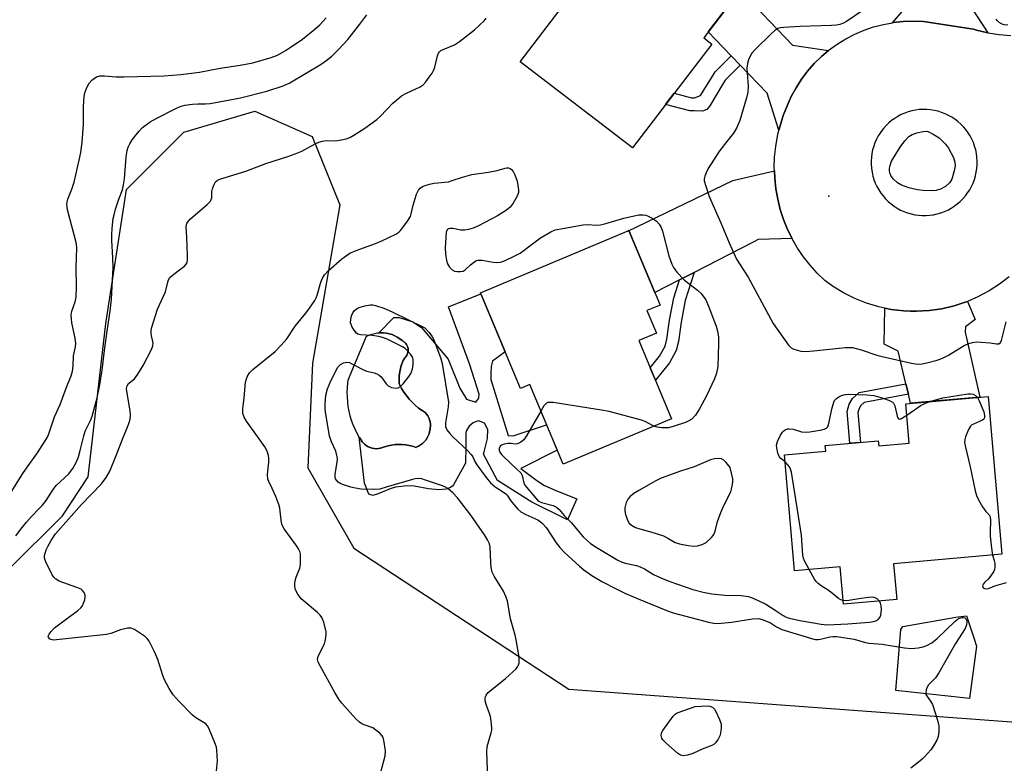
# Model space of a CAD drawing. Units: inches. Extents: x 1261767 to 1267767, y 553451 to 557451.
# Drawn here: x 1264885 to 1265179, y 554233 to 554455 of the extents above; entities that cross this region are included whole.
import ezdxf

# ---------------------------------------------------------------- set-up
doc = ezdxf.new("R2010")
doc.units = ezdxf.units.IN
doc.header["$MEASUREMENT"] = 0
for name, color, linetype in [('BLDG-Footprint', 5, 'Continuous'), ('CULTRL-Pad', 6, 'Continuous'), ('CULTRL-Swimming Pool in Ground', 4, 'Continuous'), ('ELEV-Spot Elevation', 7, 'Continuous'), ('NTRL-Trees', 3, 'Continuous'), ('TRANS-Driveway', 251, 'Continuous'), ('TRANS-Non Street Sidewalk', 7, 'Continuous'), ('TRANS-Road', 130, 'Continuous'), ('Undefined', 1, 'Continuous')]:
    doc.layers.add(name, color=color, linetype=linetype)

msp = doc.modelspace()

# ---------------------------------------------------------------- linework, layer by layer
at = {"layer": 'BLDG-Footprint'}
for points, elevation in [([(1265092.1, 554447.72), (1265068.39, 554416.73), (1265034.82, 554442.41), (1265069.73, 554488.04), (1265100.89, 554464.2), (1265089.7, 554449.57)], 569.37), ([(1265070.31, 554359.17), (1265080.08, 554335.8), (1265047.68, 554322.25), (1265037.73, 554346.03), (1265034.95, 554344.86), (1265022.99, 554373.44), (1265067.37, 554392.01), (1265076.67, 554369.78), (1265072.72, 554368.13), (1265075.55, 554361.36)], 570.86), ([(1265174.63, 554342.48), (1265178.76, 554295.38), (1265146.43, 554292.55), (1265147.36, 554281.9), (1265131.45, 554280.51), (1265130.48, 554291.64), (1265116.85, 554290.45), (1265113.82, 554325.03), (1265126.17, 554326.12), (1265126.02, 554327.86), (1265141.86, 554329.25), (1265142, 554327.73), (1265151.09, 554328.53), (1265150.06, 554340.33)], 570.58)]:
    msp.add_lwpolyline(points, close=True, dxfattribs=dict(at, elevation=elevation))
at = {"layer": 'CULTRL-Pad'}
for points in [[(1264986.81, 554330.37), (1264986.92, 554330.18), (1264987.69, 554328.98), (1264987.94, 554328.67), (1264988.39, 554328.21), (1264988.89, 554327.81), (1264989.43, 554327.48), (1264990.02, 554327.21), (1264990.63, 554327.02), (1264991.27, 554326.91), (1264991.91, 554326.88), (1264992.55, 554326.92), (1264993.17, 554327.05), (1264993.78, 554327.25), (1264994.36, 554327.45), (1264995.38, 554327.75), (1264996.42, 554327.97), (1264997.48, 554328.1), (1264998.54, 554328.17), (1264999.61, 554328.15), (1265000.67, 554328.05), (1265001.71, 554327.87), (1265002.74, 554327.62), (1265003.75, 554327.29), (1265003.81, 554327.31), (1265004.47, 554327.62), (1265005.09, 554328), (1265005.67, 554328.44), (1265006.19, 554328.94), (1265006.66, 554329.49), (1265007.06, 554330.09), (1265007.39, 554330.72), (1265007.64, 554331.38), (1265007.82, 554332.07), (1265007.93, 554332.77), (1265007.99, 554333.06), (1265008.07, 554333.68), (1265008.06, 554334.31), (1265007.98, 554334.93), (1265007.82, 554335.54), (1265007.58, 554336.13), (1265007.27, 554336.69), (1265006.89, 554337.2), (1265006.45, 554337.66), (1265005.57, 554338.25), (1265004.52, 554339.02), (1265003.53, 554339.86), (1265002.59, 554340.76), (1265001.71, 554341.72), (1265000.89, 554342.73), (1265000.13, 554343.78), (1264999.43, 554344.88), (1264998.81, 554346.03), (1264998.76, 554346.41), (1264998.69, 554347.4), (1264998.71, 554348.4), (1264998.8, 554349.39), (1264998.97, 554350.37), (1264999.22, 554351.34), (1264999.55, 554352.28), (1264999.95, 554353.19), (1265000.42, 554354.06), (1265000.71, 554354.37), (1265000.99, 554354.77), (1265001.2, 554355.22), (1265001.35, 554355.69), (1265001.41, 554356.18), (1265001.39, 554356.67), (1265001.29, 554357.16), (1265001.12, 554357.62), (1265000.87, 554358.05), (1265000.56, 554358.44), (1265000.19, 554358.76), (1264999.78, 554359.03), (1264999.58, 554359.21), (1264998.89, 554359.74), (1264998.16, 554360.22), (1264997.38, 554360.62), (1264996.58, 554360.96), (1264995.74, 554361.21), (1264994.89, 554361.39), (1264994.02, 554361.5), (1264993.15, 554361.52), (1264992.63, 554361.48), (1264997.12, 554366.03), (1264998.73, 554366.03), (1265002.82, 554364.8), (1265005.41, 554363.06), (1265013.34, 554353.66), (1265016.8, 554344.99), (1265018.78, 554341.65), (1265021.63, 554340.78), (1265022.5, 554342.02), (1265022.62, 554343.13), (1265019.71, 554352.26), (1265013.46, 554369.25), (1265023.14, 554373.11), (1265030.35, 554355.86), (1265026.58, 554353.04), (1265026.21, 554351.43), (1265026.09, 554349.45), (1265026.09, 554347.59), (1265031.29, 554330.88), (1265032.77, 554330.76), (1265042.76, 554334), (1265045.91, 554326.47), (1265035.06, 554320.95), (1265039.88, 554317.39), (1265042.16, 554315.92), (1265045.5, 554314.38), (1265051.74, 554311.9), (1265048.98, 554305.7), (1265038.35, 554310.89), (1265028.07, 554317.39), (1265023.86, 554325.31), (1265024.11, 554325.93), (1265025.1, 554329.89), (1265025.22, 554332.61), (1265024.23, 554334.47), (1265022.46, 554335.22), (1265021.51, 554334.96), (1265020.82, 554334.66), (1265019.65, 554333.6), (1265018.81, 554332.33), (1265018.66, 554331.62), (1265018.66, 554327.54), (1265018.54, 554322.59), (1265014.95, 554316.15), (1265014.65, 554315.75), (1265013.83, 554315.18), (1265012.8, 554314.86), (1265010.61, 554314.66), (1265007.43, 554314.95), (1265003.2, 554315.72), (1265001.08, 554315.78), (1264997.64, 554315.41), (1264996.01, 554314.91), (1264992.46, 554313.37), (1264990.81, 554312.93), (1264989.69, 554313.3), (1264988.33, 554316.64)], [(1265171.24, 554267.94), (1265169.07, 554252.28), (1265147.1, 554254.67), (1265148.62, 554272.94), (1265149.19, 554273.79), (1265165.06, 554276.55), (1265168.2, 554276.97), (1265170.48, 554270.12)]]:
    msp.add_lwpolyline(points, close=True, dxfattribs=at)
at = {"layer": 'CULTRL-Swimming Pool in Ground'}
msp.add_lwpolyline([(1264986.81, 554330.37), (1264986.21, 554331.42), (1264985.57, 554332.7), (1264985.01, 554334.01), (1264984.52, 554335.35), (1264984.11, 554336.72), (1264983.77, 554338.1), (1264983.51, 554339.51), (1264983.34, 554340.92), (1264983.24, 554342.35), (1264983.22, 554343.77), (1264983.28, 554345.2), (1264983.42, 554346.62), (1264983.57, 554347.65), (1264988.95, 554360.45), (1264989.74, 554360.81), (1264990.57, 554361.11), (1264991.41, 554361.32), (1264992.28, 554361.46), (1264992.63, 554361.48), (1264993.15, 554361.52), (1264994.02, 554361.5), (1264994.89, 554361.39), (1264995.74, 554361.21), (1264996.58, 554360.96), (1264997.38, 554360.62), (1264998.16, 554360.22), (1264998.89, 554359.74), (1264999.58, 554359.21), (1264999.78, 554359.03), (1265000.19, 554358.76), (1265000.56, 554358.44), (1265000.87, 554358.05), (1265001.12, 554357.62), (1265001.29, 554357.16), (1265001.39, 554356.67), (1265001.41, 554356.18), (1265001.35, 554355.69), (1265001.2, 554355.22), (1265000.99, 554354.77), (1265000.71, 554354.37), (1265000.42, 554354.06), (1264999.95, 554353.19), (1264999.55, 554352.28), (1264999.22, 554351.34), (1264998.97, 554350.37), (1264998.8, 554349.39), (1264998.71, 554348.4), (1264998.69, 554347.4), (1264998.76, 554346.41), (1264998.81, 554346.03), (1264999.43, 554344.88), (1265000.13, 554343.78), (1265000.89, 554342.73), (1265001.71, 554341.72), (1265002.59, 554340.76), (1265003.53, 554339.86), (1265004.52, 554339.02), (1265005.57, 554338.25), (1265006.45, 554337.66), (1265006.89, 554337.2), (1265007.27, 554336.69), (1265007.58, 554336.13), (1265007.82, 554335.54), (1265007.98, 554334.93), (1265008.06, 554334.31), (1265008.07, 554333.68), (1265007.99, 554333.06), (1265007.93, 554332.77), (1265007.82, 554332.07), (1265007.64, 554331.38), (1265007.39, 554330.72), (1265007.06, 554330.09), (1265006.66, 554329.49), (1265006.19, 554328.94), (1265005.67, 554328.44), (1265005.09, 554328), (1265004.47, 554327.62), (1265003.81, 554327.31), (1265003.75, 554327.29), (1265002.74, 554327.62), (1265001.71, 554327.87), (1265000.67, 554328.05), (1264999.61, 554328.15), (1264998.54, 554328.17), (1264997.48, 554328.1), (1264996.42, 554327.97), (1264995.38, 554327.75), (1264994.36, 554327.45), (1264993.78, 554327.25), (1264993.17, 554327.05), (1264992.55, 554326.92), (1264991.91, 554326.88), (1264991.27, 554326.91), (1264990.63, 554327.02), (1264990.02, 554327.21), (1264989.43, 554327.48), (1264988.89, 554327.81), (1264988.39, 554328.21), (1264987.94, 554328.67), (1264987.69, 554328.98), (1264986.92, 554330.18)], close=True, dxfattribs=at)
at = {"layer": 'ELEV-Spot Elevation'}
msp.add_point((1265127.12, 554402.3, 566.72), dxfattribs=at)
at = {"layer": 'NTRL-Trees'}
msp.add_lwpolyline([(1264866.03, 554275.14), (1264898.09, 554306.86), (1264905.8, 554318.45), (1264911.03, 554364.31), (1264917.28, 554404.31), (1264934.36, 554421.39), (1264955.61, 554427.64), (1264972.69, 554420.14), (1264981.03, 554399.73), (1264972.8, 554352.41), (1264971.41, 554321.16), (1264985.19, 554297.23), (1265049.36, 554255.14), (1265218.11, 554242.64)], dxfattribs=at)
at = {"layer": 'TRANS-Driveway'}
for points in [[(1265174.57, 554451.05), (1265171.21, 554451.84), (1265170.26, 554452.15), (1265155.33, 554454.43), (1265152.32, 554454.55), (1265149.31, 554454.45), (1265146.32, 554454.13), (1265146.05, 554454.08), (1265152.47, 554461.6), (1265152.85, 554463.83), (1265153.84, 554470.39), (1265153.71, 554477.2), (1265152.72, 554481.28), (1265152.45, 554481.99), (1265151.18, 554485.34), (1265147.88, 554494.03), (1265162.89, 554501.08), (1265168.94, 554487.35), (1265170.8, 554479.05), (1265170.92, 554471.25), (1265169.43, 554461.35), (1265169.68, 554458.5)], [(1265127.02, 554445.81), (1265124.86, 554443.98), (1265122.71, 554441.87), (1265120.73, 554439.6), (1265118.91, 554437.2), (1265117.29, 554434.66), (1265115.85, 554432.02), (1265114.62, 554429.27), (1265113.45, 554426.33), (1265112.49, 554423.31), (1265112.17, 554422.01), (1265108.65, 554433), (1265100.57, 554441.4), (1265097.91, 554444.17), (1265091.03, 554451.31), (1265100.59, 554463.81), (1265116.2, 554447.36)], [(1265116.09, 554389.62), (1265105.93, 554389.31), (1265104.44, 554388.56), (1265086.8, 554379.53), (1265082.42, 554377.29), (1265075.09, 554373.54), (1265067.37, 554392.01), (1265066.98, 554391.85), (1265098.38, 554407.01), (1265110.81, 554409.88), (1265110.9, 554407.64), (1265111.24, 554404.49), (1265111.8, 554401.37), (1265112.57, 554398.3), (1265113.55, 554395.29), (1265114.75, 554392.36)], [(1265150.86, 554343.13), (1265150.12, 554346.23), (1265147.77, 554356.01), (1265143.56, 554358.11), (1265143.83, 554368.86), (1265145.72, 554368.47), (1265149.5, 554368.03), (1265151.5, 554367.97), (1265153.29, 554367.92), (1265157.08, 554368.14), (1265160.84, 554368.68), (1265164.53, 554369.55), (1265168.14, 554370.73), (1265168.5, 554370.89), (1265170.8, 554365.42), (1265167.95, 554363.31), (1265167.82, 554361.7), (1265172.21, 554342.27), (1265151.5, 554340.46)]]:
    msp.add_lwpolyline(points, close=True, dxfattribs=at)
at = {"layer": 'TRANS-Non Street Sidewalk'}
for points in [[(1265100.57, 554441.4), (1265096.15, 554436.96), (1265095.28, 554435.6), (1265091.57, 554429.29), (1265090.58, 554428.18), (1265089.34, 554427.68), (1265086.87, 554427.81), (1265085.5, 554427.81), (1265078.31, 554429.7), (1265080.85, 554433.01), (1265086, 554431.65), (1265086.96, 554431.65), (1265088.72, 554432.32), (1265092, 554437.61), (1265093.13, 554439.38), (1265097.91, 554444.17)], [(1265082.42, 554377.29), (1265086.8, 554379.53), (1265084.14, 554371.11), (1265082.96, 554364.7), (1265082.16, 554358.91), (1265081.42, 554356.19), (1265079.44, 554352.54), (1265075.26, 554347.32), (1265073.73, 554351), (1265076.51, 554354.49), (1265078.15, 554357.5), (1265078.72, 554359.61), (1265079.5, 554365.26), (1265080.74, 554371.96)], [(1265150.86, 554343.13), (1265137.62, 554340.66), (1265136.63, 554339.79), (1265136.13, 554338.92), (1265135.76, 554337.69), (1265136.52, 554328.78), (1265133.34, 554328.5), (1265132.54, 554338.02), (1265133.19, 554340.19), (1265134.13, 554341.84), (1265136.18, 554343.63), (1265150.12, 554346.23)]]:
    msp.add_lwpolyline(points, close=True, dxfattribs=at)
at = {"layer": 'TRANS-Road'}
msp.add_polyline3d([(1265180.93, 554378.23, 0), (1265178.04, 554376, 0), (1265174.98, 554374.01, 0), (1265171.63, 554372.22, 0), (1265168.5, 554370.89, 0), (1265168.14, 554370.73, 0), (1265164.53, 554369.55, 0), (1265160.84, 554368.68, 0), (1265157.08, 554368.14, 0), (1265153.29, 554367.92, 0), (1265151.5, 554367.97, 0), (1265149.5, 554368.03, 0), (1265145.72, 554368.47, 0), (1265143.83, 554368.86, 0), (1265142, 554369.23, 0), (1265138.36, 554370.31, 0), (1265134.83, 554371.7, 0), (1265131.44, 554373.39, 0), (1265128.19, 554375.37, 0), (1265125.84, 554377.11, 0), (1265123.57, 554379.31, 0), (1265121.45, 554381.66, 0), (1265119.5, 554384.15, 0), (1265117.72, 554386.78, 0), (1265116.14, 554389.52, 0), (1265116.09, 554389.62, 0), (1265114.75, 554392.36, 0), (1265113.55, 554395.29, 0), (1265112.57, 554398.3, 0), (1265111.8, 554401.37, 0), (1265111.24, 554404.49, 0), (1265110.9, 554407.64, 0), (1265110.81, 554409.88, 0), (1265110.78, 554410.8, 0), (1265110.88, 554413.97, 0), (1265111.2, 554417.12, 0), (1265111.73, 554420.24, 0), (1265112.17, 554422.01, 0), (1265112.49, 554423.31, 0), (1265113.45, 554426.33, 0), (1265114.62, 554429.27, 0), (1265115.85, 554432.02, 0), (1265117.29, 554434.66, 0), (1265118.91, 554437.2, 0), (1265120.73, 554439.6, 0), (1265122.71, 554441.87, 0), (1265124.86, 554443.98, 0), (1265127.02, 554445.81, 0), (1265127.16, 554445.93, 0), (1265129.59, 554447.69, 0), (1265132.15, 554449.28, 0), (1265134.83, 554450.66, 0), (1265137.6, 554451.85, 0), (1265140.44, 554452.83, 0), (1265143.36, 554453.59, 0), (1265146.05, 554454.08, 0), (1265146.32, 554454.13, 0), (1265149.31, 554454.45, 0), (1265152.32, 554454.55, 0), (1265155.33, 554454.43, 0), (1265170.26, 554452.15, 0), (1265171.21, 554451.84, 0), (1265174.57, 554451.05, 0), (1265177.98, 554450.53, 0), (1265181.41, 554450.29, 0)], dxfattribs=at)
msp.add_polyline3d([(1265153.87, 554396.58, 0), (1265155, 554396.5, 0), (1265156.12, 554396.5, 0), (1265157.25, 554396.58, 0), (1265158.15, 554396.71, 0), (1265158.36, 554396.74, 0), (1265159.46, 554396.98, 0), (1265160.54, 554397.29, 0), (1265161.6, 554397.69, 0), (1265162.62, 554398.15, 0), (1265163.61, 554398.69, 0), (1265164.56, 554399.29, 0), (1265165.46, 554399.97, 0), (1265166.32, 554400.7, 0), (1265167.12, 554401.49, 0), (1265167.86, 554402.34, 0), (1265168.53, 554403.24, 0), (1265169.15, 554404.18, 0), (1265169.69, 554405.17, 0), (1265170.16, 554406.19, 0), (1265170.56, 554407.25, 0), (1265170.89, 554408.32, 0), (1265171.04, 554409, 0), (1265171.13, 554409.42, 0), (1265171.3, 554410.54, 0), (1265171.39, 554411.66, 0), (1265171.4, 554412.78, 0), (1265171.33, 554413.91, 0), (1265171.17, 554415.02, 0), (1265170.95, 554416.13, 0), (1265170.64, 554417.21, 0), (1265170.25, 554418.27, 0), (1265169.8, 554419.3, 0), (1265169.27, 554420.29, 0), (1265168.67, 554421.24, 0), (1265168, 554422.15, 0), (1265167.27, 554423.01, 0), (1265166.49, 554423.81, 0), (1265165.65, 554424.56, 0), (1265164.75, 554425.25, 0), (1265163.81, 554425.87, 0), (1265162.83, 554426.42, 0), (1265161.81, 554426.9, 0), (1265160.76, 554427.31, 0), (1265159.69, 554427.64, 0), (1265158.59, 554427.89, 0), (1265157.48, 554428.07, 0), (1265156.36, 554428.17, 0), (1265155.23, 554428.18, 0), (1265154.11, 554428.12, 0), (1265152.99, 554427.98, 0), (1265151.89, 554427.76, 0), (1265150.8, 554427.46, 0), (1265149.74, 554427.08, 0), (1265148.71, 554426.63, 0), (1265147.71, 554426.11, 0), (1265146.75, 554425.52, 0), (1265145.84, 554424.86, 0), (1265144.97, 554424.14, 0), (1265144.16, 554423.36, 0), (1265143.41, 554422.52, 0), (1265142.72, 554421.63, 0), (1265142.09, 554420.7, 0), (1265141.84, 554420.28, 0), (1265141.31, 554419.29, 0), (1265140.85, 554418.26, 0), (1265140.47, 554417.2, 0), (1265140.16, 554416.11, 0), (1265139.93, 554415.01, 0), (1265139.78, 554413.9, 0), (1265139.71, 554412.77, 0), (1265139.72, 554411.65, 0), (1265139.78, 554410.9, 0), (1265139.81, 554410.53, 0), (1265139.98, 554409.41, 0), (1265140.22, 554408.31, 0), (1265140.55, 554407.24, 0), (1265140.95, 554406.18, 0), (1265141.42, 554405.16, 0), (1265141.97, 554404.18, 0), (1265142.58, 554403.23, 0), (1265143.26, 554402.34, 0), (1265144, 554401.49, 0), (1265144.8, 554400.69, 0), (1265145.66, 554399.96, 0), (1265146.56, 554399.29, 0), (1265147.51, 554398.68, 0), (1265148.5, 554398.15, 0), (1265149.52, 554397.68, 0), (1265150.58, 554397.29, 0), (1265151.66, 554396.97, 0), (1265152.76, 554396.74, 0)], close=True, dxfattribs=at)
at = {"layer": 'Undefined'}
for points, elevation in [([(1265137.94, 554458.21), (1265132.39, 554454.43), (1265131.41, 554453.96), (1265130.39, 554453.58), (1265129.32, 554453.33), (1265127.88, 554453.21), (1265118.52, 554452.93), (1265113.66, 554452.69), (1265112.54, 554452.54), (1265111.85, 554452.31), (1265110.99, 554451.77), (1265109.95, 554450.88), (1265104.93, 554446.01), (1265104.01, 554444.88), (1265103.09, 554443.03), (1265102.73, 554441.91), (1265102.62, 554440.54), (1265102.65, 554439.15), (1265102.96, 554435.11), (1265102.9, 554433.34), (1265102.5, 554431.63), (1265100.51, 554424.84), (1265099.46, 554422.56), (1265098.63, 554421.1), (1265096.18, 554418.12), (1265094.25, 554415.56), (1265091.05, 554410.51), (1265090.42, 554409.26), (1265090.01, 554408.23), (1265089.85, 554407.45), (1265089.87, 554406.91), (1265090.29, 554405.26), (1265091.31, 554402.24), (1265094.83, 554394.37), (1265097.26, 554388.4), (1265099.52, 554383.51), (1265102.97, 554378.13), (1265110.41, 554364.29), (1265115.06, 554357.78), (1265115.87, 554356.98), (1265116.59, 554356.61), (1265118.74, 554356.02), (1265120.18, 554355.92), (1265122.54, 554356.09), (1265132.05, 554357.1), (1265133.22, 554357.13), (1265134.1, 554357.07), (1265136.77, 554356.46), (1265141.43, 554354.85), (1265143.05, 554354.39), (1265151.78, 554352.46), (1265152.92, 554352.25), (1265153.81, 554352.18), (1265154.92, 554352.28), (1265156.31, 554352.56), (1265159.41, 554353.35), (1265161.03, 554353.89), (1265162.81, 554354.78), (1265167.52, 554357.72), (1265168.58, 554358.19), (1265169.95, 554358.62), (1265171.1, 554358.78), (1265172.58, 554358.74), (1265175.28, 554358.51), (1265177.19, 554358.16), (1265177.83, 554358.21), (1265178.27, 554358.54), (1265178.61, 554359.21), (1265180.01, 554364.76)], 568), ([(1264882.53, 554313.39), (1264886.1, 554319.18), (1264887.36, 554321.05), (1264890.71, 554325.65), (1264893.64, 554330.3), (1264894.09, 554331.36), (1264895.74, 554336.36), (1264897.44, 554340.13), (1264899.2, 554345.01), (1264900.7, 554348.67), (1264901.11, 554350.04), (1264901.33, 554351.51), (1264901.46, 554354.63), (1264901.98, 554357.33), (1264902.07, 554358.43), (1264901.9, 554359.87), (1264900.91, 554364.47), (1264900.79, 554365.64), (1264900.77, 554366.8), (1264900.92, 554367.92), (1264901.94, 554370.75), (1264902.19, 554372.15), (1264902.31, 554375.1), (1264902.24, 554381.23), (1264902.38, 554386.81), (1264902.3, 554387.97), (1264902.14, 554388.83), (1264899.66, 554398.21), (1264899.49, 554399.06), (1264899.45, 554399.86), (1264899.52, 554400.61), (1264899.74, 554401.44), (1264900.96, 554404.38), (1264901.63, 554406.47), (1264903.16, 554413.04), (1264903.61, 554415.31), (1264904.05, 554418.37), (1264904.45, 554423.68), (1264904.45, 554429.08), (1264904.59, 554432.04), (1264904.81, 554433.18), (1264905.45, 554434.78), (1264906.14, 554436.04), (1264906.91, 554436.9), (1264907.59, 554437.44), (1264908.33, 554437.89), (1264909.33, 554438.18), (1264910.63, 554438.25), (1264914.21, 554437.9), (1264916.56, 554437.87), (1264928.55, 554438.21), (1264933.49, 554438.63), (1264939.09, 554439.36), (1264945.27, 554440.46), (1264951.26, 554441.39), (1264954.98, 554442.14), (1264960.43, 554443.65), (1264962.35, 554444.42), (1264965, 554445.9), (1264969.82, 554449.16), (1264973.54, 554452.13), (1264975.06, 554453.49), (1264976.91, 554455.56)], 564), ([(1264884.23, 554300.89), (1264886.05, 554303.4), (1264887.33, 554304.95), (1264888.85, 554306.66), (1264891.19, 554308.99), (1264892.15, 554310.06), (1264893.22, 554311.47), (1264895.39, 554314.68), (1264896.28, 554315.87), (1264899.98, 554319.4), (1264900.56, 554320.07), (1264901.19, 554321), (1264902.29, 554322.98), (1264902.91, 554324.5), (1264903.45, 554326.35), (1264904.46, 554330.74), (1264904.88, 554332.16), (1264906.61, 554335.54), (1264907.02, 554336.58), (1264908.44, 554342.05), (1264909.24, 554345.99), (1264909.94, 554350.38), (1264910.74, 554357.03), (1264911.53, 554362.65), (1264912.38, 554367.92), (1264912.76, 554371.58), (1264913.26, 554381.04), (1264913.2, 554383.83), (1264912.9, 554389.03), (1264912.89, 554390.7), (1264913, 554392.7), (1264913.31, 554395.62), (1264913.53, 554396.76), (1264914.01, 554398.41), (1264914.97, 554401.42), (1264916.03, 554404.21), (1264916.4, 554405.65), (1264916.66, 554407.42), (1264917.16, 554413.93), (1264917.47, 554415.92), (1264917.78, 554416.95), (1264918.22, 554417.94), (1264918.91, 554419.09), (1264919.6, 554419.99), (1264921.07, 554421.73), (1264922.04, 554422.76), (1264924.34, 554424.47), (1264926.3, 554425.59), (1264931.96, 554428.45), (1264933.31, 554429.04), (1264934.71, 554429.44), (1264937.01, 554429.8), (1264938.6, 554429.88), (1264940.89, 554429.83), (1264942.25, 554429.94), (1264951.35, 554431.64), (1264959.19, 554433.65), (1264964.05, 554435.24), (1264966.07, 554436.15), (1264975.43, 554441.7), (1264976.83, 554442.67), (1264978.58, 554444.08), (1264980.61, 554446.11), (1264983.36, 554449.03), (1264986.99, 554453.63), (1264989.01, 554456.4)], 566), ([(1264943.88, 554227.72), (1264944.44, 554233.66), (1264944.27, 554236.91), (1264944.13, 554237.78), (1264943.88, 554238.57), (1264941.89, 554243.47), (1264941.45, 554244.16), (1264940.91, 554244.7), (1264937.99, 554246.57), (1264936.86, 554247.47), (1264932.96, 554251.37), (1264931.22, 554253.4), (1264929.99, 554255.34), (1264928.62, 554257.86), (1264928.11, 554259.22), (1264926.66, 554263.99), (1264925.7, 554266.08), (1264924.03, 554269.43), (1264923.55, 554270.12), (1264922.94, 554270.69), (1264919.64, 554272.94), (1264918.64, 554273.36), (1264917.52, 554273.34), (1264915.5, 554272.86), (1264912.61, 554271.75), (1264911.25, 554271.38), (1264896.37, 554269.8), (1264895.42, 554269.76), (1264894.67, 554269.88), (1264894.27, 554270.09), (1264893.94, 554270.58), (1264893.89, 554270.96), (1264894.1, 554271.53), (1264894.72, 554272.33), (1264895.78, 554273.39), (1264896.94, 554274.34), (1264902.71, 554278.56), (1264903.58, 554279.34), (1264904.08, 554280.02), (1264904.44, 554280.77), (1264904.82, 554281.82), (1264904.94, 554282.62), (1264904.87, 554283.16), (1264904.6, 554283.94), (1264904.14, 554284.6), (1264903.71, 554284.92), (1264902.4, 554285.49), (1264897.17, 554287.36), (1264896.16, 554287.93), (1264895.55, 554288.52), (1264895.09, 554289.23), (1264894.43, 554290.51), (1264893.28, 554292.85), (1264892.86, 554293.9), (1264892.76, 554294.43), (1264892.78, 554294.98), (1264893.24, 554296.66), (1264893.71, 554297.73), (1264894.71, 554299.52), (1264896.05, 554301.46), (1264903.83, 554310.23), (1264909.82, 554316.42), (1264911.16, 554318.25), (1264912.3, 554320.23), (1264914.38, 554325.33), (1264916.26, 554330.22), (1264917.57, 554333.37), (1264918.04, 554334.69), (1264918.32, 554335.75), (1264918.41, 554336.83), (1264918.37, 554338.18), (1264917.34, 554344.04), (1264917.29, 554344.9), (1264917.45, 554345.68), (1264917.87, 554346.34), (1264919.6, 554347.77), (1264920.67, 554349.19), (1264922.25, 554351.73), (1264924.74, 554356.47), (1264925.07, 554357.56), (1264925.17, 554358.39), (1264925.13, 554358.94), (1264924.72, 554360.57), (1264924.6, 554361.37), (1264924.64, 554362.15), (1264924.85, 554363.19), (1264926.55, 554368.56), (1264928.88, 554373.71), (1264929.57, 554376.64), (1264929.8, 554377.31), (1264930.22, 554377.96), (1264931, 554378.72), (1264933.52, 554380.55), (1264934.59, 554381.43), (1264935.11, 554382.02), (1264935.33, 554382.49), (1264935.45, 554383.3), (1264935.46, 554384.46), (1264935.31, 554390.05), (1264935.12, 554393.15), (1264935.31, 554394.14), (1264935.67, 554394.76), (1264936.36, 554395.5), (1264941.31, 554399.81), (1264942.31, 554400.84), (1264942.58, 554401.3), (1264942.71, 554401.8), (1264942.79, 554403.7), (1264942.94, 554404.52), (1264943.3, 554405.59), (1264943.82, 554406.53), (1264944.43, 554407.02), (1264945.46, 554407.46), (1264952.95, 554409.73), (1264958.85, 554412.05), (1264965.44, 554414.09), (1264967.69, 554414.88), (1264969.6, 554415.7), (1264973.65, 554417.95), (1264974.69, 554418.41), (1264975.82, 554418.72), (1264976.97, 554418.89), (1264979.7, 554418.86), (1264980.85, 554418.97), (1264982.89, 554419.39), (1264983.98, 554419.78), (1264985.19, 554420.46), (1264988.41, 554422.55), (1264992.07, 554425.14), (1264993.14, 554426.15), (1264996.8, 554430.04), (1264997.87, 554430.99), (1264999.44, 554432.21), (1265000.92, 554433.09), (1265004.98, 554434.92), (1265005.92, 554435.57), (1265006.67, 554436.43), (1265007.71, 554437.83), (1265008.53, 554439.02), (1265008.94, 554439.77), (1265009.32, 554440.85), (1265010.16, 554444.22), (1265010.46, 554444.99), (1265010.75, 554445.41), (1265011.13, 554445.74), (1265011.85, 554446.12), (1265015.28, 554447.5), (1265016.76, 554448.48), (1265021.26, 554451.92), (1265024.16, 554454.74), (1265024.7, 554455.39)], 568), ([(1265180.51, 554453.32), (1265179.41, 554453.45), (1265178.87, 554453.6), (1265177.96, 554454.16), (1265177.38, 554454.71), (1265177.05, 554455.14)], 568), ([(1264992.78, 554228.39), (1264994.54, 554235.21), (1264994.58, 554236.66), (1264994.11, 554239.85), (1264993.9, 554240.68), (1264993.67, 554241.18), (1264992.93, 554242.01), (1264991.79, 554242.9), (1264990.8, 554243.52), (1264988.26, 554244.41), (1264987.52, 554244.77), (1264986.82, 554245.23), (1264985.78, 554246.27), (1264981.62, 554250.95), (1264980.72, 554252.12), (1264979.48, 554254.09), (1264975.2, 554261.86), (1264974.55, 554263.18), (1264974.34, 554263.99), (1264974.48, 554264.92), (1264976.37, 554268.64), (1264976.62, 554269.45), (1264976.82, 554270.56), (1264976.9, 554271.41), (1264976.87, 554272.25), (1264976.16, 554275.12), (1264975.65, 554276.48), (1264975.16, 554277.17), (1264974.34, 554277.95), (1264969.48, 554282.06), (1264968.41, 554283.44), (1264967.72, 554284.71), (1264967.5, 554285.78), (1264967.5, 554286.6), (1264967.6, 554287.41), (1264967.94, 554288.51), (1264969, 554291.21), (1264969.26, 554292.32), (1264969.28, 554294.58), (1264969.21, 554295.42), (1264969.04, 554296.23), (1264968.66, 554297.01), (1264968.18, 554297.75), (1264964.36, 554303.01), (1264963.7, 554304.27), (1264963.41, 554305.6), (1264963.02, 554309.15), (1264962.81, 554310.22), (1264961.84, 554312.63), (1264960.77, 554315.02), (1264959.73, 554317.08), (1264959.47, 554317.82), (1264959.41, 554319.16), (1264959.77, 554322.9), (1264959.8, 554324.04), (1264959.67, 554324.86), (1264959.23, 554326.17), (1264958.56, 554327.44), (1264956.92, 554329.88), (1264953.06, 554335.11), (1264952.4, 554336.35), (1264952.04, 554337.38), (1264951.97, 554337.93), (1264952, 554338.8), (1264952.42, 554342.04), (1264952.85, 554346.78), (1264953.34, 554348.33), (1264953.98, 554349.51), (1264955, 554350.53), (1264961.64, 554355.88), (1264963.44, 554357.76), (1264965.14, 554359.72), (1264967.67, 554363.45), (1264971.26, 554367.86), (1264973.5, 554371.15), (1264973.9, 554371.89), (1264974.22, 554372.71), (1264975.32, 554376.57), (1264975.71, 554377.62), (1264976.42, 554378.77), (1264977.51, 554380.03), (1264981.6, 554383.6), (1264983.98, 554385.23), (1264985.86, 554386.06), (1264991.62, 554388.17), (1264993.51, 554388.95), (1264997.72, 554390.96), (1264998.6, 554391.53), (1264999.15, 554392.04), (1265001.01, 554394.56), (1265002.05, 554396.25), (1265002.33, 554397.05), (1265002.88, 554399.58), (1265003.91, 554402.86), (1265004.48, 554404.11), (1265005.03, 554404.69), (1265005.72, 554405.14), (1265006.47, 554405.51), (1265007.78, 554405.9), (1265009.18, 554406.13), (1265013.46, 554406.61), (1265014.58, 554406.92), (1265017.63, 554408.01), (1265020.38, 554408.77), (1265025.44, 554409.42), (1265028.03, 554409.94), (1265030.37, 554410.66), (1265030.87, 554410.74), (1265031.4, 554410.71), (1265031.88, 554410.56), (1265032.28, 554410.27), (1265032.75, 554409.64), (1265033.25, 554408.64), (1265033.94, 554406.77), (1265034.36, 554404.19), (1265034.33, 554403.36), (1265033.95, 554402.27), (1265032.8, 554400.18), (1265031.91, 554399.02), (1265030.79, 554398.14), (1265028.13, 554396.4), (1265022.38, 554393.44), (1265020.78, 554392.72), (1265019.43, 554392.3), (1265018.32, 554392.09), (1265017.11, 554392.14), (1265014.78, 554392.59), (1265013.96, 554392.68), (1265013.32, 554392.53), (1265013.03, 554392.24), (1265012.8, 554391.52), (1265012.65, 554390.08), (1265012.46, 554386.79), (1265012.56, 554385.08), (1265012.85, 554383.13), (1265013.15, 554382.07), (1265013.74, 554381.08), (1265014.51, 554380.27), (1265015.21, 554379.93), (1265016, 554379.79), (1265017.08, 554379.76), (1265017.83, 554379.92), (1265018.47, 554380.32), (1265020.05, 554381.8), (1265020.91, 554382.5), (1265021.59, 554382.94), (1265022.34, 554383.18), (1265023.49, 554383.14), (1265026.75, 554382.59), (1265027.93, 554382.48), (1265028.95, 554382.58), (1265030.15, 554382.96), (1265033.29, 554384.43), (1265034.82, 554385.26), (1265038.5, 554388.09), (1265040.92, 554389.82), (1265043.99, 554391.66), (1265045.32, 554392.23), (1265053.72, 554393.78), (1265054.84, 554393.84), (1265057.75, 554393.66), (1265058.82, 554393.77), (1265060.45, 554394.14), (1265065.8, 554395.7), (1265068.87, 554396.46), (1265070.28, 554396.73), (1265071.61, 554396.74), (1265072.38, 554396.61), (1265072.94, 554396.43), (1265074.27, 554395.77), (1265075.59, 554394.8), (1265076.34, 554393.95), (1265076.95, 554392.94), (1265077.4, 554391.86), (1265079.27, 554384.43), (1265080.13, 554381.97), (1265080.62, 554380.95), (1265081.69, 554379.56), (1265083.93, 554377.2), (1265087.79, 554374.26), (1265088.86, 554373.33), (1265089.57, 554372.48), (1265090.33, 554371.31), (1265091.14, 554369.46), (1265093.43, 554363.43), (1265093.85, 554362.03), (1265094.12, 554360.34), (1265094.16, 554358.18), (1265093.87, 554351.45), (1265093.48, 554349.43), (1265092.96, 554347.75), (1265090.48, 554342.64), (1265088.43, 554338.78), (1265087.21, 554336.86), (1265086.1, 554335.74), (1265085.24, 554335.17), (1265084.24, 554334.7), (1265080.86, 554333.59), (1265079.15, 554333.15), (1265078.3, 554333.08), (1265077.17, 554333.14), (1265075.76, 554333.32), (1265074.78, 554333.59)], 570), ([(1265025.36, 554223.3), (1265024.87, 554236.43), (1265025.04, 554238.03), (1265026.23, 554242.04), (1265026.39, 554242.88), (1265026.41, 554243.46), (1265026.2, 554245.52), (1265025.95, 554246.98), (1265025.7, 554247.81), (1265024.67, 554250.48), (1265024.42, 554251.57), (1265024.38, 554252.37), (1265024.48, 554252.85), (1265024.67, 554253.28), (1265025.26, 554254.08), (1265026.35, 554255.03), (1265030.46, 554258.27), (1265032.68, 554260.28), (1265033.53, 554261.11), (1265034.08, 554261.79), (1265034.39, 554262.38), (1265034.53, 554262.83), (1265034.61, 554263.57), (1265034.57, 554264.61), (1265033.69, 554269.83), (1265033.36, 554271.23), (1265031.93, 554276.1), (1265031.05, 554281.38), (1265030.58, 554282.77), (1265029.85, 554284.37), (1265027.09, 554288.79), (1265026.53, 554290.03), (1265026.24, 554291.44), (1265026.07, 554292.88), (1265025.87, 554297.62), (1265025.68, 554298.45), (1265025.11, 554299.7), (1265024.23, 554301.15), (1265020.11, 554307.05), (1265016.12, 554312.27), (1265014.78, 554313.75), (1265013.28, 554315.03), (1265012.53, 554315.45), (1265011.7, 554315.79), (1265006.61, 554317.54), (1265005.46, 554317.85), (1265004.34, 554317.97), (1265003.5, 554317.91), (1265002.66, 554317.72), (1264994.87, 554315.38), (1264992.91, 554314.86), (1264991.46, 554314.74), (1264987.32, 554314.84), (1264985.62, 554315.08), (1264984.23, 554315.38), (1264981.76, 554316.22), (1264980.98, 554316.59), (1264980.53, 554316.89), (1264979.99, 554317.46), (1264979.73, 554317.89), (1264979.58, 554318.38), (1264979.57, 554319.21), (1264980.21, 554322.99), (1264980.26, 554323.85), (1264980.21, 554324.43), (1264979.78, 554326.12), (1264978.45, 554328.99), (1264977.9, 554330.61), (1264976.74, 554337.9), (1264976.63, 554339.03), (1264976.62, 554340.21), (1264976.79, 554342.84), (1264977.31, 554344.79), (1264978.26, 554347.2), (1264980.42, 554351.25), (1264981.15, 554352.03), (1264982.06, 554352.5), (1264983.05, 554352.74), (1264983.83, 554352.62), (1264984.62, 554352.28), (1264988.26, 554350.36), (1264989.07, 554350.07), (1264991.27, 554349.59), (1264992.03, 554349.29), (1264992.7, 554348.86), (1264993.29, 554348.33), (1264994.83, 554346.23), (1264995.45, 554345.64), (1264996.44, 554345.13), (1264997.69, 554344.92), (1264998.4, 554345.03), (1264999.07, 554345.47), (1264999.86, 554346.3), (1265001.74, 554348.59), (1265002.21, 554349.31), (1265002.44, 554349.82), (1265002.65, 554350.62), (1265002.86, 554352.02), (1265002.92, 554353.39), (1265002.83, 554353.91), (1265002.61, 554354.42), (1265002.11, 554355.12), (1265001.13, 554356.23), (1265000.47, 554356.81), (1264999.72, 554357.3), (1264995.16, 554359.57), (1264993.78, 554360.14), (1264992.66, 554360.41), (1264990.63, 554360.73), (1264987.17, 554360.91), (1264986.4, 554361.12), (1264985.99, 554361.42), (1264985.29, 554362.26), (1264984.68, 554363.21), (1264984.33, 554363.96), (1264984.21, 554364.48), (1264984.24, 554365.55), (1264984.47, 554366.61), (1264984.85, 554367.45), (1264985.31, 554368.07), (1264985.86, 554368.59), (1264986.3, 554368.87), (1264987.08, 554369.18), (1264988.45, 554369.56), (1264990.11, 554369.84), (1264990.83, 554369.8), (1264991.66, 554369.62), (1264994.11, 554368.82), (1264996.58, 554367.77), (1265006.34, 554362.93), (1265007.63, 554361.59), (1265008.47, 554360.48), (1265009.03, 554359.41), (1265011.08, 554354.17), (1265011.56, 554352.35), (1265013.46, 554340.8), (1265013.38, 554339.43), (1265012.51, 554334.61), (1265012.56, 554333.54), (1265012.72, 554333.03), (1265012.99, 554332.55), (1265013.85, 554331.42), (1265014.64, 554330.56), (1265019.2, 554326.24), (1265020.23, 554325.18), (1265020.71, 554324.48), (1265021.28, 554323.03), (1265021.87, 554322.05), (1265024.72, 554318.3), (1265026.02, 554316.71), (1265027.44, 554315.48), (1265029.63, 554314.14), (1265030.56, 554313.45), (1265030.95, 554313.03), (1265032.09, 554311.31), (1265032.83, 554310.38), (1265034.21, 554308.82), (1265035.08, 554308.03), (1265036.56, 554307.2), (1265040.15, 554305.61), (1265040.86, 554305.17), (1265041.51, 554304.61), (1265042.63, 554303.33), (1265045.57, 554298.82), (1265046.68, 554297.35), (1265048.1, 554295.91), (1265052.57, 554291.79), (1265053.93, 554290.7), (1265056.29, 554289.02), (1265059.26, 554287.25), (1265063.53, 554285.04), (1265066.37, 554283.71), (1265070.16, 554282.08), (1265078.87, 554278.49), (1265080.54, 554277.91), (1265091.15, 554275.13), (1265092.76, 554274.8), (1265093.92, 554274.72), (1265098.01, 554275.06), (1265104.27, 554276.11), (1265106.04, 554276.15), (1265107.11, 554275.9), (1265108.92, 554275.24), (1265109.65, 554274.87), (1265111.46, 554273.71), (1265113.04, 554272.95), (1265122.57, 554269.99), (1265123.12, 554269.91), (1265123.88, 554269.93), (1265124.63, 554270.06), (1265127.39, 554270.77), (1265128.23, 554270.87), (1265129.35, 554270.83), (1265134.65, 554270.06), (1265138.07, 554269.06), (1265139.03, 554268.85), (1265143.05, 554268.51), (1265149.65, 554267.42), (1265151.77, 554267.28), (1265153.8, 554267.45), (1265155.26, 554267.71), (1265156.33, 554268.09), (1265157.82, 554268.9), (1265159.39, 554270.2), (1265164.74, 554275.31), (1265165.42, 554275.89), (1265166.1, 554276.3), (1265166.92, 554276.52), (1265167.35, 554276.48), (1265167.67, 554276.36), (1265167.99, 554276.1), (1265168.22, 554275.74), (1265168.34, 554275.06), (1265168.22, 554274.31), (1265167.76, 554273.26), (1265164.95, 554268.69), (1265159.93, 554259.95), (1265158.93, 554258.5), (1265156.9, 554256.4), (1265156.45, 554255.67), (1265156.17, 554254.86), (1265156.02, 554254.06), (1265156.07, 554253.55), (1265156.42, 554252.87), (1265157.47, 554251.56), (1265158, 554250.53), (1265159.56, 554245.82), (1265159.97, 554244.13), (1265159.97, 554242.36), (1265159.74, 554240.92), (1265159.32, 554239.89), (1265158.36, 554238.18), (1265157.52, 554237.02), (1265155.78, 554235.03), (1265154.95, 554234.21), (1265153.84, 554233.28), (1265151.55, 554231.5)], 572), ([(1265114, 554322.95), (1265112.77, 554323.95), (1265112.21, 554324.56), (1265111.8, 554325.53), (1265111.49, 554327.15), (1265111.48, 554327.97), (1265111.78, 554329.06), (1265112.61, 554330.91), (1265113.21, 554331.87), (1265113.59, 554332.23), (1265114.03, 554332.51), (1265114.76, 554332.78), (1265115.27, 554332.86), (1265116.39, 554332.69), (1265118.95, 554331.92), (1265120.06, 554331.8), (1265121.35, 554331.94), (1265124.94, 554332.53), (1265125.7, 554332.71), (1265126.35, 554333), (1265126.67, 554333.32), (1265126.97, 554334.01), (1265128.04, 554339.11), (1265128.54, 554340.81), (1265128.8, 554341.31), (1265129.38, 554341.91), (1265130.08, 554342.39), (1265130.85, 554342.78), (1265131.91, 554343.06), (1265133.03, 554343.18), (1265138.42, 554342.95), (1265140.49, 554342.73), (1265143.32, 554341.96), (1265145.36, 554341.22), (1265146.05, 554340.81), (1265146.41, 554340.46), (1265146.78, 554339.73), (1265147.53, 554336.61), (1265147.7, 554336.13), (1265147.92, 554335.8), (1265148.23, 554335.69), (1265148.61, 554335.8), (1265150.36, 554336.92)], 570), ([(1265157.25, 554340.96), (1265161.15, 554342.12), (1265168.58, 554343.29), (1265169.43, 554343.31), (1265170.21, 554343.15), (1265170.88, 554342.74), (1265171.44, 554342.2)], 570), ([(1265074.78, 554333.59), (1265072.19, 554335), (1265071.14, 554335.45), (1265061.46, 554338), (1265059.13, 554338.43), (1265044.75, 554340.66), (1265043.61, 554340.73), (1265043.11, 554340.65), (1265042.7, 554340.46), (1265042.31, 554340.11), (1265041.97, 554339.67), (1265041.04, 554338.12)], 570), ([(1265150.36, 554336.92), (1265154.67, 554339.91), (1265155.73, 554340.43), (1265157.25, 554340.96)], 570), ([(1265171.44, 554342.2), (1265172.02, 554341.19), (1265173.35, 554337.88), (1265173.63, 554336.8), (1265173.57, 554336.09), (1265173.36, 554335.71), (1265172.97, 554335.38), (1265170.28, 554334.26), (1265169.79, 554333.98), (1265169.39, 554333.61), (1265168.8, 554332.64), (1265167.89, 554330.44), (1265167.66, 554329.6), (1265167.64, 554328.75), (1265167.9, 554327.31), (1265169.28, 554321.51), (1265170.82, 554314.32), (1265171.19, 554312.9), (1265171.81, 554311.58), (1265173.03, 554309.55), (1265174.02, 554308.11), (1265174.97, 554307.1), (1265175.24, 554306.51), (1265175.36, 554305.43), (1265175.27, 554301.94), (1265175.32, 554300.76), (1265175.7, 554297.2), (1265176.02, 554295.14)], 570), ([(1265041.04, 554338.12), (1265036.79, 554330.7), (1265035.95, 554329.52), (1265035.08, 554328.81), (1265034.1, 554328.33), (1265033.35, 554328.25), (1265032.07, 554328.4), (1265031.22, 554328.41), (1265030.06, 554328.24), (1265029.29, 554327.96), (1265028.92, 554327.63), (1265028.62, 554326.97), (1265028.58, 554326.49), (1265028.8, 554325.85), (1265029.26, 554325.2), (1265029.86, 554324.56), (1265034.01, 554320.71), (1265035.01, 554319.65), (1265035.43, 554318.93), (1265035.99, 554316.74), (1265036.3, 554316), (1265036.76, 554315.36), (1265040.05, 554311.52), (1265040.48, 554311.2), (1265041.19, 554310.85), (1265044.73, 554309.93), (1265045.71, 554309.46), (1265046.52, 554308.73), (1265048.01, 554306.98), (1265050.11, 554304.87), (1265053.71, 554300.59), (1265054.98, 554299.34), (1265055.87, 554298.63), (1265057.61, 554297.46), (1265064.03, 554293.65), (1265065.32, 554292.99), (1265066.22, 554292.68), (1265069.64, 554292.01), (1265070.76, 554291.67), (1265072.05, 554291.02), (1265074.72, 554289.38), (1265076.88, 554288.38), (1265079.62, 554287.25), (1265086.45, 554284.86), (1265089.52, 554284.01), (1265092.08, 554283.57), (1265096.05, 554283.14), (1265100.85, 554283.09), (1265103.05, 554282.77), (1265104.7, 554282.15), (1265108.27, 554280.44), (1265111.09, 554278.72), (1265113.43, 554277.08), (1265114.32, 554276.62), (1265115.61, 554276.23), (1265118.97, 554275.46), (1265124.82, 554274.48), (1265126.57, 554274.31), (1265132.71, 554274.57), (1265139.23, 554275.14), (1265140.42, 554275.31), (1265141.15, 554275.53), (1265141.79, 554275.9), (1265142.27, 554276.46), (1265142.57, 554277.19), (1265142.75, 554278.01), (1265142.82, 554278.86), (1265142.74, 554280), (1265142.52, 554280.8), (1265142.12, 554281.44)], 570), ([(1265121.22, 554290.83), (1265119.84, 554293.45), (1265119.51, 554294.25), (1265119.32, 554295.06), (1265118.87, 554301.05), (1265115.89, 554319.92), (1265115.67, 554320.77), (1265115.3, 554321.48), (1265114.66, 554322.31), (1265114, 554322.95)], 570), ([(1265176.02, 554295.14), (1265176.49, 554293.51), (1265176.64, 554292.72), (1265176.68, 554291.64), (1265176.57, 554290.86), (1265176.24, 554290.09), (1265175.42, 554288.88), (1265174.65, 554287.98), (1265173.64, 554287.03), (1265173.17, 554286.4), (1265173.03, 554285.98), (1265173.05, 554285.61), (1265173.2, 554285.31), (1265173.54, 554285.12), (1265173.98, 554285.06), (1265174.73, 554285.18), (1265176.7, 554285.91), (1265180.11, 554286.98)], 570), ([(1265131.36, 554281.55), (1265130.63, 554281.82), (1265129.93, 554282.21), (1265127.19, 554284.47), (1265124.76, 554285.98), (1265123.89, 554286.64), (1265123.34, 554287.21), (1265122.83, 554287.93), (1265121.22, 554290.83)], 570), ([(1265142.12, 554281.44), (1265141.54, 554282.03), (1265141.11, 554282.31), (1265140.63, 554282.48), (1265140.09, 554282.54), (1265138.95, 554282.47), (1265136.04, 554282.11), (1265132.41, 554281.51), (1265131.36, 554281.55)], 570)]:
    msp.add_lwpolyline(points, dxfattribs=dict(at, elevation=elevation))
for points, elevation in [([(1265157.8, 554403.85), (1265155.23, 554403.98), (1265153.53, 554404.16), (1265150.99, 554404.82), (1265148.79, 554405.55), (1265147.55, 554406.31), (1265146.25, 554407.48), (1265145.64, 554408.46), (1265145.33, 554409.29), (1265145.22, 554409.86), (1265145.22, 554410.65), (1265145.35, 554411.44), (1265145.81, 554412.73), (1265148.35, 554416.93), (1265149.76, 554418.81), (1265151, 554420.08), (1265151.97, 554420.69), (1265153.32, 554421.2), (1265155.29, 554421.62), (1265156.39, 554421.65), (1265157.16, 554421.42), (1265158.27, 554420.84), (1265160.07, 554419.72), (1265161.91, 554417.83), (1265162.84, 554416.66), (1265164.3, 554413.83), (1265164.71, 554412.46), (1265164.78, 554411.31), (1265164.55, 554409.87), (1265163.79, 554407.36), (1265163.56, 554406.85), (1265163.14, 554406.24), (1265161.9, 554405.19), (1265160.48, 554404.36), (1265159.17, 554403.98)], 568), ([(1265094.22, 554323.92), (1265092.87, 554323.84), (1265091.77, 554323.56), (1265086.84, 554321.44), (1265082.77, 554320.21), (1265076.94, 554318.06), (1265075.36, 554317.28), (1265070.31, 554314.44), (1265068.84, 554313.53), (1265067.74, 554312.65), (1265067.01, 554311.83), (1265066.57, 554310.84), (1265066.17, 554309.21), (1265066.11, 554308.38), (1265066.31, 554307.23), (1265066.8, 554305.81), (1265067.36, 554304.8), (1265068.14, 554304.02), (1265069.31, 554303.36), (1265070.63, 554302.92), (1265074.22, 554301.97), (1265077.64, 554300.83), (1265078.99, 554300.22), (1265081.14, 554298.93), (1265082.44, 554298.46), (1265085.04, 554297.97), (1265086.78, 554297.8), (1265087.85, 554297.93), (1265088.92, 554298.18), (1265089.68, 554298.45), (1265090.38, 554298.86), (1265092.02, 554300.37), (1265092.54, 554301), (1265092.81, 554301.47), (1265093.09, 554302.24), (1265093.86, 554305.11), (1265094.84, 554307.84), (1265095.72, 554309.94), (1265097.75, 554313.97), (1265098.04, 554314.79), (1265098.34, 554316.22), (1265098.44, 554317.09), (1265098.4, 554317.93), (1265097.63, 554321.25), (1265096.44, 554322.74), (1265095.7, 554323.49), (1265095, 554323.84)], 568), ([(1265083.53, 554235.2), (1265082.78, 554235.35), (1265081.85, 554235.96), (1265078.5, 554238.96), (1265077.48, 554240), (1265077.19, 554240.47), (1265077.01, 554241.25), (1265077.09, 554242.05), (1265077.44, 554242.8), (1265080.54, 554247.02), (1265081.13, 554247.64), (1265081.8, 554248.08), (1265087.13, 554249.9), (1265090.72, 554250.12), (1265091.57, 554250.03), (1265092.31, 554249.72), (1265092.87, 554249.16), (1265093.3, 554248.43), (1265094.41, 554246.02), (1265094.87, 554244.65), (1265094.93, 554243.57), (1265094.75, 554241.94), (1265094.52, 554241.15), (1265094.01, 554240.16), (1265093.19, 554239.05), (1265092.79, 554238.7), (1265092.11, 554238.29), (1265089.23, 554237.23), (1265086.49, 554235.86), (1265084.87, 554235.4)], 574)]:
    msp.add_lwpolyline(points, close=True, dxfattribs=dict(at, elevation=elevation))

doc.saveas('drawing.dxf')
